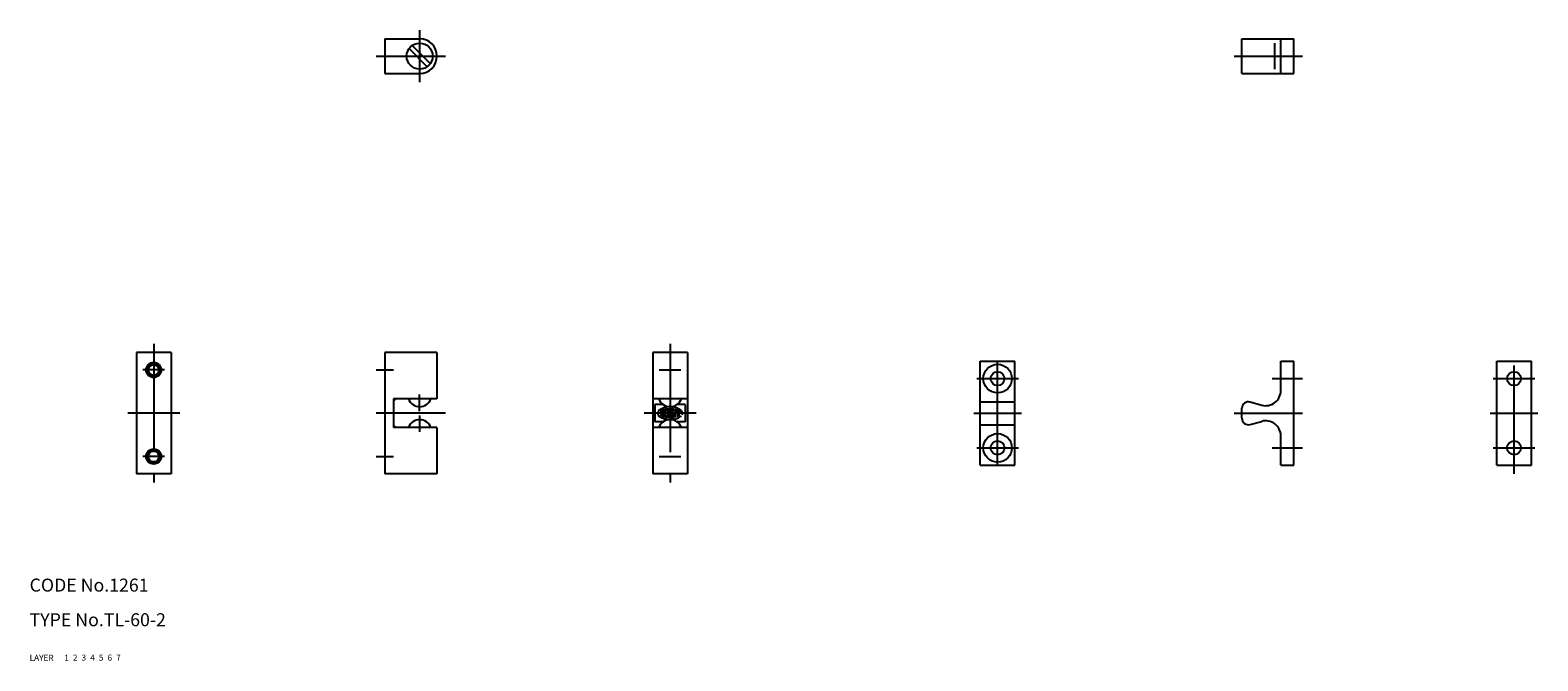
# Model space of a CAD drawing. Extents: x 10 to 358, y 10 to 156.
import ezdxf

# ---------------------------------------------------------------- set-up
doc = ezdxf.new("R2010")
doc.units = 0
doc.header["$LTSCALE"] = 20
doc.header["$MEASUREMENT"] = 0
for name, pattern in [('CENTER', [2, 1.25, -0.25, 0.25, -0.25]), ('DASHED', [0.75, 0.5, -0.25]), ('PHANTOM', [2.5, 1.25, -0.25, 0.25, -0.25, 0.25, -0.25])]:
    doc.linetypes.add(name, pattern=pattern)
for name, color, linetype in [('1', 7, 'CONTINUOUS'), ('2', 4, 'CONTINUOUS'), ('3', 2, 'DASHED'), ('4', 1, 'CENTER'), ('5', 6, 'PHANTOM'), ('6', 5, 'CONTINUOUS'), ('7', 3, 'CONTINUOUS')]:
    doc.layers.add(name, color=color, linetype=linetype)

msp = doc.modelspace()

# ---------------------------------------------------------------- linework, layer by layer
at = {"layer": '1', "linetype": 'Continuous'}
for p, q in [((92.01, 153.68), (92.01, 145.68)), ((92.01, 153.68), (100.01, 153.68)), ((289.75, 145.68), (289.75, 153.68)), ((289.75, 153.68), (301.75, 153.68)), ((298.75, 145.68), (298.75, 153.68)), ((301.75, 145.68), (301.75, 153.68)), ((97.56, 151.42), (101.75, 147.23)), ((98.27, 152.12), (102.45, 147.94)), ((297.36, 146.68), (297.36, 152.68)), ((92.01, 145.68), (100.01, 145.68)), ((289.75, 145.68), (301.75, 145.68)), ((42.63, 81.19), (34.63, 81.19)), ((34.63, 81.19), (34.63, 53.19)), ((42.63, 81.19), (42.63, 53.19)), ((92.01, 81.19), (92.01, 53.19)), ((104.01, 81.19), (92.01, 81.19)), ((104.01, 81.19), (104.01, 70.49)), ((161.81, 81.19), (153.81, 81.19)), ((153.81, 81.19), (153.81, 53.19)), ((161.81, 81.19), (161.81, 53.19)), ((229.38, 79.19), (237.38, 79.19)), ((229.38, 55.19), (229.38, 79.19)), ((237.38, 55.19), (237.38, 79.19)), ((298.75, 79.19), (301.75, 79.19)), ((298.75, 72.44), (298.75, 79.19)), ((301.75, 55.19), (301.75, 79.19)), ((348.56, 79.19), (356.56, 79.19)), ((348.56, 55.19), (348.56, 79.19)), ((356.56, 55.19), (356.56, 79.19)), ((94.01, 70.49), (94.01, 63.89)), ((104.01, 70.49), (94.01, 70.49)), ((94.51, 70.49), (94.01, 69.99)), ((161.81, 70.49), (153.81, 70.49)), ((229.38, 69.84), (237.38, 69.84)), ((291.64, 69.79), (294.34, 69.06)), ((156.22, 69.19), (154.31, 69.19)), ((154.31, 69.19), (154.31, 65.19)), ((155.64, 68.11), (155.64, 66.67)), ((155.98, 66.58), (155.98, 67.81)), ((156.31, 68.02), (156.31, 66.37)), ((156.64, 68.06), (156.64, 66.33)), ((156.98, 67.59), (156.98, 68.23)), ((156.98, 66.16), (156.98, 66.79)), ((157.31, 68.33), (157.31, 66.06)), ((157.64, 67.19), (157.31, 67.19)), ((157.64, 68.36), (157.64, 66.03)), ((157.98, 68.36), (157.98, 66.03)), ((158.31, 68.29), (158.31, 66.1)), ((158.64, 67.19), (158.48, 67.19)), ((158.64, 67.59), (158.64, 68.13)), ((158.64, 66.25), (158.64, 67.19)), ((158.98, 68.29), (158.98, 66.2)), ((159.31, 68.13), (159.31, 67.36)), ((161.31, 69.19), (159.4, 69.19)), ((159.48, 67.19), (159.48, 66.39)), ((159.64, 67.36), (159.64, 68.07)), ((159.81, 66.57), (160.19, 67.97)), ((160.67, 67.19), (159.98, 67.19)), ((161.31, 69.19), (161.31, 65.19)), ((289.75, 66.04), (289.75, 68.34)), ((94.01, 64.39), (94.51, 63.89)), ((104.01, 63.89), (94.01, 63.89)), ((104.01, 63.89), (104.01, 53.19)), ((161.81, 63.89), (153.81, 63.89)), ((156.22, 65.19), (154.31, 65.19)), ((161.31, 65.19), (159.4, 65.19)), ((229.38, 64.54), (237.38, 64.54)), ((291.64, 64.6), (294.34, 65.32)), ((298.75, 55.19), (298.75, 61.94)), ((42.63, 53.19), (34.63, 53.19)), ((104.01, 53.19), (92.01, 53.19)), ((161.81, 53.19), (153.81, 53.19)), ((229.38, 55.19), (237.38, 55.19)), ((298.75, 55.19), (301.75, 55.19)), ((348.56, 55.19), (356.56, 55.19))]:
    msp.add_line(p, q, dxfattribs=at)
for centre, radius in [((100.01, 149.68), 3), ((38.63, 77.19), 1.75), ((38.63, 77.19), 1.23), ((233.38, 75.19), 3.3), ((233.38, 75.19), 1.6), ((352.56, 75.19), 1.6), ((233.38, 59.19), 3.3), ((233.38, 59.19), 1.6), ((352.56, 59.19), 1.6), ((38.63, 57.19), 1.75), ((38.63, 57.19), 1.23)]:
    msp.add_circle(centre, radius, dxfattribs=at)
for centre, radius, start, end in [((100.01, 149.68), 4, 270, 90), ((100.01, 71.47), 2.78, 200.613, 339.387), ((157.81, 71.47), 2.78, 200.613, 339.387), ((291.25, 68.34), 1.5, 74.9093, 180), ((295.25, 72.44), 3.5, 254.909, 0), ((155.81, 67.19), 0.859, 180, 234.462), ((155.81, 67.19), 0.859, 125.5377, 166.5374), ((157.81, 64.39), 4.3, 54.462, 125.5377), ((157.81, 69.99), 4.3, 234.462, 305.538), ((156.14, 67.81), 0.167, 116.0144, 180), ((156.14, 66.58), 0.167, 180, 243.986), ((157.81, 64.39), 3.97, 112.944, 116.0144), ((157.81, 69.99), 3.97, 243.986, 247.056), ((156.28, 68.02), 0.0333, 0, 112.944), ((156.28, 66.37), 0.0333, 247.056, 0), ((156.81, 68.06), 0.167, 105.2575, 180), ((156.81, 66.33), 0.167, 180, 254.742), ((157.81, 64.39), 3.97, 103.2681, 105.2575), ((157.81, 69.99), 3.97, 254.742, 254.794), ((157.81, 69.99), 3.97, 254.794, 257.271), ((157.81, 64.39), 3.97, 102.7289, 103.2681), ((156.94, 68.23), 0.0333, 0, 102.7289), ((156.94, 66.16), 0.0333, 257.271, 0), ((158.34, 68.29), 0.0333, 82.207, 180), ((157.81, 64.39), 3.97, 79.896, 82.207), ((158.48, 68.13), 0.167, 0, 79.896), ((158.48, 66.25), 0.167, 280.104, 0), ((159.48, 67.36), 0.167, 180, 0), ((159.81, 67.19), 0.859, 332.25, 54.462), ((159.81, 67.19), 0.859, 305.538, 315.699), ((100.01, 62.92), 2.78, 20.6129, 159.387), ((157.81, 62.92), 2.78, 20.6129, 159.387), ((158.34, 66.1), 0.0333, 180, 277.793), ((157.81, 69.99), 3.97, 277.793, 280.104), ((291.25, 66.04), 1.5, 180, 285.091), ((295.25, 61.94), 3.5, 0, 105.091)]:
    msp.add_arc(centre, radius, start, end, dxfattribs=at)
at = {"layer": '2', "linetype": 'Continuous'}
for centre in [(38.63, 77.19), (38.63, 57.19)]:
    msp.add_circle(centre, 1.5, dxfattribs=at)
at = {"layer": '4', "linetype": 'CENTER'}
for p, q in [((100.01, 155.68), (100.01, 143.68)), ((90.01, 149.68), (106.01, 149.68)), ((287.95, 149.68), (303.75, 149.68)), ((38.63, 83.19), (38.63, 51.19)), ((157.81, 83.19), (157.81, 51.19)), ((352.56, 53.19), (352.56, 81.19)), ((41.13, 77.19), (36.13, 77.19)), ((90.01, 77.19), (94.01, 77.19)), ((155.31, 77.19), (160.31, 77.19)), ((233.38, 55.19), (233.38, 79.19)), ((228.58, 75.19), (238.18, 75.19)), ((296.75, 75.19), (303.75, 75.19)), ((347.76, 75.19), (357.36, 75.19)), ((100.01, 67.69), (100.01, 71.49)), ((44.63, 67.19), (32.63, 67.19)), ((106.01, 67.19), (90.01, 67.19)), ((100.01, 66.69), (100.01, 62.89)), ((163.81, 67.19), (151.81, 67.19)), ((227.88, 67.19), (238.88, 67.19)), ((287.95, 67.19), (303.75, 67.19)), ((347.06, 67.19), (358.06, 67.19)), ((228.58, 59.19), (238.18, 59.19)), ((296.75, 59.19), (303.75, 59.19)), ((347.76, 59.19), (357.36, 59.19)), ((41.13, 57.19), (36.13, 57.19)), ((90.01, 57.19), (94.01, 57.19)), ((155.31, 57.19), (160.31, 57.19))]:
    msp.add_line(p, q, dxfattribs=at)

# ---------------------------------------------------------------- texts
at = {"layer": '1', "linetype": 'Continuous'}
for s, p in [('LAYER', (10, 10)), ('1', (17.98, 10.05))]:
    msp.add_text(s, height=1.4, dxfattribs=at).set_placement(p)
at = {"layer": '2', "linetype": 'Continuous'}
msp.add_text('2', height=1.4, dxfattribs=at).set_placement((19.98, 10.05))
at = {"layer": '3', "linetype": 'DASHED'}
msp.add_text('3', height=1.4, dxfattribs=at).set_placement((21.98, 10.05))
at = {"layer": '4', "linetype": 'CENTER'}
msp.add_text('4', height=1.4, dxfattribs=at).set_placement((23.98, 10.05))
at = {"layer": '5', "linetype": 'PHANTOM'}
msp.add_text('5', height=1.4, dxfattribs=at).set_placement((25.98, 10.05))
at = {"layer": '6', "linetype": 'Continuous'}
msp.add_text('6', height=1.4, dxfattribs=at).set_placement((27.98, 10.05))
at = {"layer": '7', "linetype": 'Continuous'}
for s, height, p in [('CODE No.1261', 3, (10, 26)), ('TYPE No.TL-60-2', 3, (10, 18)), ('7', 1.4, (29.98, 10.05))]:
    msp.add_text(s, height=height, dxfattribs=at).set_placement(p)

doc.saveas('drawing.dxf')
